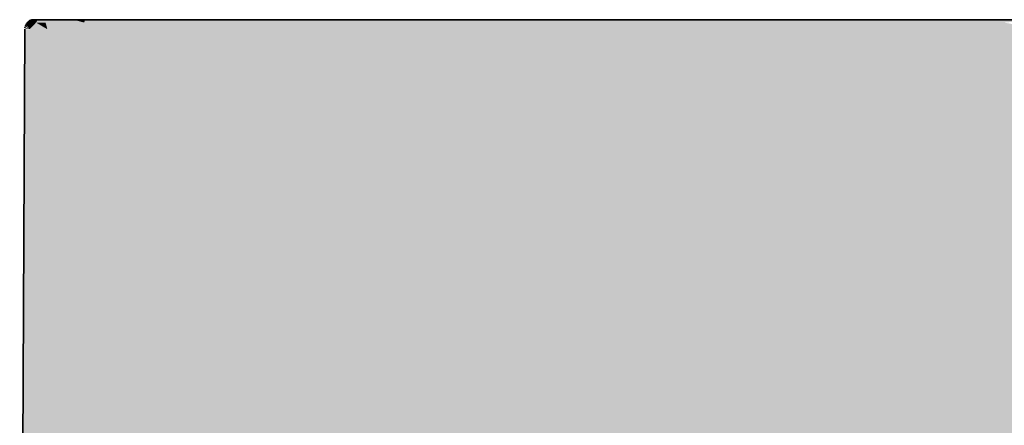
# Model space of a CAD drawing. Units: millimetres. Extents: x 91099 to 96013, y -300 to 3969.
# Drawn here: x 91352 to 91558, y 790 to 875 of the extents above; entities that cross this region are included whole.
import ezdxf

# ---------------------------------------------------------------- set-up
doc = ezdxf.new("R2010")
doc.units = ezdxf.units.MM
doc.header["$MEASUREMENT"] = 0
doc.layers.add('RS4-1_RIBISEIN 4_1_SA - SANTEHNIKA_Pen_No__201', color=7, linetype='Continuous', lineweight=0, true_color=0xf1ece1)
doc.layers.add('RS4-1_RIBISEIN 4_1_SA - SANTEHNIKA_Pen_No__8', color=7, linetype='Continuous', lineweight=35, true_color=0xa80f02)

msp = doc.modelspace()

# ---------------------------------------------------------------- hatches: boundary and pattern name
at = {"layer": 'RS4-1_RIBISEIN 4_1_SA - SANTEHNIKA_Pen_No__201', "linetype": 'Continuous', "lineweight": 0, "true_color": 0xf1ece1}
for points in [[(91353.43, 873.8), (91353.34, 873.6), (91354.24, 873)], [(91353.61, 874.1), (91353.52, 873.9), (91354.24, 873)], [(91353.52, 873.9), (91354.24, 873)], [(91353.61, 874.1), (91354.24, 873), (91353.7, 874.3)], [(91353.7, 874.3), (91354.24, 873), (91353.79, 874.4)], [(91353.79, 874.4), (91355.96, 875), (91353.97, 874.5)], [(91355.96, 875), (91353.79, 874.4), (91355.59, 874.4)], [(91355.59, 874.4), (91353.79, 874.4), (91354.24, 873)], [(91353.97, 874.5), (91355.96, 875), (91354.06, 874.7)], [(91354.06, 874.7), (91355.96, 875), (91354.24, 874.8)], [(91355.59, 874.4), (91354.24, 873), (91357.94, 873)], [(91354.69, 875), (91354.51, 874.9), (91355.96, 875)], [(91354.51, 874.9), (91355.89, 874.99)], [(91355.59, 874.4), (91359.75, 875), (91355.96, 875)], [(91359.75, 875), (91355.59, 874.4), (91357.58, 874.4)], [(91355.59, 874.4), (91357.94, 873), (91357.58, 874.4)], [(91357.58, 874.4), (91360.75, 874.4), (91359.75, 875)], [(91357.58, 874.4), (91357.94, 873), (91360.75, 874.4)], [(91360.75, 874.4), (91357.94, 873), (91361.65, 873)], [(91360.75, 874.4), (91363.46, 875), (91359.75, 875)], [(91360.75, 874.4), (91365.63, 874.4), (91363.46, 875)], [(91365.63, 874.4), (91360.75, 874.4), (91361.65, 873)], [(91365.63, 874.4), (91361.65, 873), (91364.18, 873)], [(91365.63, 874.4), (91365.9, 875), (91363.46, 875)], [(91365.63, 874.4), (91364.18, 873), (91367.25, 873)], [(91365.9, 875), (91365.63, 874.4), (91368.97, 875)], [(91368.97, 875), (91365.63, 874.4), (91368.88, 874.4)], [(91365.63, 874.4), (91367.25, 873), (91368.88, 874.4)], [(91367.25, 873), (91370.96, 873), (91368.88, 874.4)], [(91368.97, 875), (91368.88, 874.4), (91372.58, 875)], [(91372.58, 875), (91368.88, 874.4), (91372.86, 874.4)], [(91368.88, 874.4), (91370.96, 873), (91372.86, 874.4)], [(91372.86, 874.4), (91370.96, 873), (91375.39, 873)], [(91372.86, 874.4), (91377.01, 875), (91372.58, 875)], [(91372.86, 874.4), (91377.56, 874.4), (91377.01, 875)], [(91377.56, 874.4), (91372.86, 874.4), (91375.39, 873)], [(91377.56, 874.4), (91375.39, 873), (91380.63, 873)], [(91377.56, 874.4), (91382.25, 875), (91377.01, 875)], [(91377.56, 874.4), (91383.07, 874.4), (91382.25, 875)], [(91383.07, 874.4), (91377.56, 874.4), (91380.63, 873)], [(91383.07, 874.4), (91380.63, 873), (91386.68, 873)], [(91382.25, 875), (91383.07, 874.4), (91388.22, 875)], [(91388.22, 875), (91383.07, 874.4), (91389.3, 874.4)], [(91383.07, 874.4), (91386.68, 873), (91389.3, 874.4)], [(91389.3, 874.4), (91386.68, 873), (91393.64, 873)], [(91389.3, 874.4), (91395, 875), (91388.22, 875)], [(91389.3, 874.4), (91396.44, 874.4), (91395, 875)], [(91396.44, 874.4), (91389.3, 874.4), (91393.64, 873)], [(91396.44, 874.4), (91393.64, 873), (91401.32, 873)], [(91396.44, 874.4), (91402.5, 875), (91395, 875)], [(91396.44, 874.4), (91400.96, 874.4), (91402.5, 875)], [(91400.96, 874.4), (91396.44, 874.4), (91401.32, 873)], [(91400.96, 874.4), (91405.75, 874.4), (91402.5, 875)], [(91400.96, 874.4), (91401.32, 873), (91405.75, 874.4)], [(91405.75, 874.4), (91401.32, 873), (91409.73, 873)], [(91402.5, 875), (91405.75, 874.4), (91410.9, 875)], [(91410.9, 875), (91405.75, 874.4), (91410.81, 874.4)], [(91405.75, 874.4), (91409.73, 873), (91410.81, 874.4)], [(91410.81, 874.4), (91409.73, 873), (91415.96, 874.4)], [(91415.96, 874.4), (91409.73, 873), (91418.77, 873)], [(91415.96, 874.4), (91410.9, 875), (91410.81, 874.4)], [(91415.96, 874.4), (91419.76, 875), (91410.9, 875)], [(91415.96, 874.4), (91426.9, 874.4), (91419.76, 875)], [(91426.9, 874.4), (91415.96, 874.4), (91418.77, 873)], [(91426.9, 874.4), (91418.77, 873), (91428.25, 873)], [(91426.9, 874.4), (91428.89, 875), (91419.76, 875)], [(91426.9, 874.4), (91438.29, 874.4), (91428.89, 875)], [(91438.29, 874.4), (91426.9, 874.4), (91428.25, 873)], [(91438.29, 874.4), (91428.25, 873), (91438.02, 873)], [(91438.29, 874.4), (91438.74, 875), (91428.89, 875)], [(91438.02, 873), (91448.14, 873), (91438.29, 874.4)], [(91438.29, 874.4), (91448.59, 875), (91438.74, 875)], [(91438.29, 874.4), (91450.03, 874.4), (91448.59, 875)], [(91450.03, 874.4), (91438.29, 874.4), (91448.14, 873)], [(91450.03, 874.4), (91448.14, 873), (91458.44, 873)], [(91450.03, 874.4), (91458.98, 875), (91448.59, 875)], [(91450.03, 874.4), (91462.05, 874.4), (91458.98, 875)], [(91462.05, 874.4), (91450.03, 874.4), (91458.44, 873)], [(91462.05, 874.4), (91458.44, 873), (91479.32, 873)], [(91462.05, 874.4), (91479.68, 875), (91458.98, 875)], [(91479.68, 875), (91462.05, 874.4), (91486.46, 874.4)], [(91462.05, 874.4), (91479.32, 873), (91486.46, 874.4)], [(91486.46, 874.4), (91479.32, 873), (91500.64, 873)], [(91500.82, 875), (91479.68, 875), (91486.46, 874.4)], [(91486.46, 874.4), (91504.26, 874.4), (91500.82, 875)], [(91504.26, 874.4), (91486.46, 874.4), (91500.64, 873)], [(91504.26, 874.4), (91500.64, 873), (91522.15, 873)], [(91500.82, 875), (91504.26, 874.4), (91522.33, 875)], [(91504.26, 874.4), (91522.24, 874.4), (91522.33, 875)], [(91522.24, 874.4), (91504.26, 874.4), (91522.15, 873)], [(91522.24, 874.4), (91522.15, 873), (91540.23, 874.4)], [(91540.23, 874.4), (91522.15, 873), (91543.84, 873)], [(91522.33, 875), (91522.24, 874.4), (91540.23, 874.4)], [(91522.33, 875), (91540.23, 874.4), (91543.84, 875)], [(91543.84, 875), (91540.23, 874.4), (91558.21, 874.4)], [(91540.23, 874.4), (91543.84, 873), (91558.21, 874.4)], [(91543.84, 875), (91558.21, 874.4), (91565.35, 875)], [(91558.21, 874.4), (91543.84, 873), (91565.44, 873)], [(91352.16, 436.9), (91353.06, 517.4), (91353.24, 873)], [(91352.16, 641.2), (91352.16, 436.9), (91353.24, 873)], [(91353.24, 873), (91353.06, 517.4), (91353.88, 765)], [(91353.34, 873.4), (91353.24, 873.2), (91354.24, 873)], [(91353.24, 873.2), (91354.24, 873)], [(91353.24, 873), (91353.88, 765), (91354.24, 873)], [(91353.34, 873.6), (91354.24, 873)], [(91353.88, 765), (91355.5, 765), (91354.24, 873)], [(91354.24, 873), (91355.5, 765), (91357.94, 873)], [(91357.94, 873), (91355.5, 765), (91358.03, 765)], [(91358.03, 765), (91361.65, 873), (91357.94, 873)], [(91358.03, 765), (91361.47, 765), (91361.65, 873)], [(91361.47, 765), (91364.18, 873), (91361.65, 873)], [(91364.18, 873), (91361.47, 765), (91366.17, 765)], [(91364.18, 873), (91366.17, 765), (91367.25, 873)], [(91366.17, 765), (91369.15, 765), (91367.25, 873)], [(91367.25, 873), (91369.15, 765), (91370.96, 873)], [(91370.96, 873), (91369.15, 765), (91372.58, 765)], [(91372.58, 765), (91375.39, 873), (91370.96, 873)], [(91372.58, 765), (91376.65, 765), (91375.39, 873)], [(91376.65, 765), (91380.63, 873), (91375.39, 873)], [(91376.65, 765), (91381.26, 765), (91380.63, 873)], [(91380.63, 873), (91381.26, 765), (91386.41, 765)], [(91386.68, 873), (91380.63, 873), (91386.41, 765)], [(91386.41, 765), (91392.29, 765), (91386.68, 873)], [(91386.68, 873), (91392.29, 765), (91393.64, 873)], [(91392.29, 765), (91398.61, 765), (91393.64, 873)], [(91393.64, 873), (91398.61, 765), (91401.32, 873)], [(91398.61, 765), (91405.57, 765), (91401.32, 873)], [(91409.73, 873), (91401.32, 873), (91405.57, 765)], [(91405.57, 765), (91413.07, 765), (91409.73, 873)], [(91409.73, 873), (91413.07, 765), (91418.77, 873)], [(91413.07, 765), (91420.93, 765), (91418.77, 873)], [(91418.77, 873), (91420.93, 765), (91428.25, 873)], [(91420.93, 765), (91429.16, 765), (91428.25, 873)], [(91428.25, 873), (91429.16, 765), (91438.02, 873)], [(91429.16, 765), (91437.65, 765), (91438.02, 873)], [(91437.65, 765), (91450.13, 765), (91438.02, 873)], [(91448.14, 873), (91438.02, 873), (91450.13, 765)], [(91450.13, 765), (91458.44, 873), (91448.14, 873)], [(91450.13, 765), (91462.96, 765), (91458.44, 873)], [(91462.96, 765), (91479.32, 873), (91458.44, 873)], [(91462.96, 765), (91476.06, 765), (91479.32, 873)], [(91476.06, 765), (91489.26, 765), (91479.32, 873)], [(91479.32, 873), (91489.26, 765), (91500.64, 873)], [(91500.64, 873), (91489.26, 765), (91516.1, 765)], [(91500.64, 873), (91516.1, 765), (91522.15, 873)], [(91516.1, 765), (91543.03, 765), (91522.15, 873)], [(91543.84, 873), (91522.15, 873), (91543.03, 765)], [(91543.03, 765), (91564.63, 765), (91543.84, 873)], [(91543.84, 873), (91564.63, 765), (91565.44, 873)]]:
    msp.add_hatch(color=254, dxfattribs=at).paths.add_polyline_path(points)

# ---------------------------------------------------------------- linework, layer by layer
at = {"layer": 'RS4-1_RIBISEIN 4_1_SA - SANTEHNIKA_Pen_No__8', "color": 14, "linetype": 'Continuous', "lineweight": 35, "true_color": 0xa80f02}
for p, q in [((91353.43, 873.8), (91353.34, 873.6)), ((91353.54, 873.95), (91353.43, 873.8)), ((91353.61, 874.1), (91353.52, 873.9)), ((91353.7, 874.3), (91353.61, 874.1)), ((91353.79, 874.4), (91353.7, 874.3)), ((91353.79, 874.4), (91354.06, 874.7)), ((91353.97, 874.5), (91353.79, 874.4)), ((91354.24, 874.8), (91354.06, 874.7)), ((91355.96, 875), (91354.24, 874.8)), ((91354.41, 874.82), (91354.51, 874.9)), ((91354.69, 875), (91354.51, 874.9)), ((91355.96, 875), (91354.69, 875)), ((91359.75, 875), (91355.96, 875)), ((91363.46, 875), (91359.75, 875)), ((91365.9, 875), (91363.46, 875)), ((91368.97, 875), (91365.9, 875)), ((91372.58, 875), (91368.97, 875)), ((91377.01, 875), (91372.58, 875)), ((91382.25, 875), (91377.01, 875)), ((91388.22, 875), (91382.25, 875)), ((91395, 875), (91388.22, 875)), ((91402.5, 875), (91395, 875)), ((91410.9, 875), (91402.5, 875)), ((91419.76, 875), (91410.9, 875)), ((91428.89, 875), (91419.76, 875)), ((91438.74, 875), (91428.89, 875)), ((91448.59, 875), (91438.74, 875)), ((91458.98, 875), (91448.59, 875)), ((91479.68, 875), (91458.98, 875)), ((91500.82, 875), (91479.68, 875)), ((91522.33, 875), (91500.82, 875)), ((91543.84, 875), (91522.33, 875)), ((91565.35, 875), (91543.84, 875)), ((91353.24, 873), (91352.16, 641.2)), ((91353.34, 873.4), (91353.24, 873.2))]:
    msp.add_line(p, q, dxfattribs=at)

doc.saveas('drawing.dxf')
